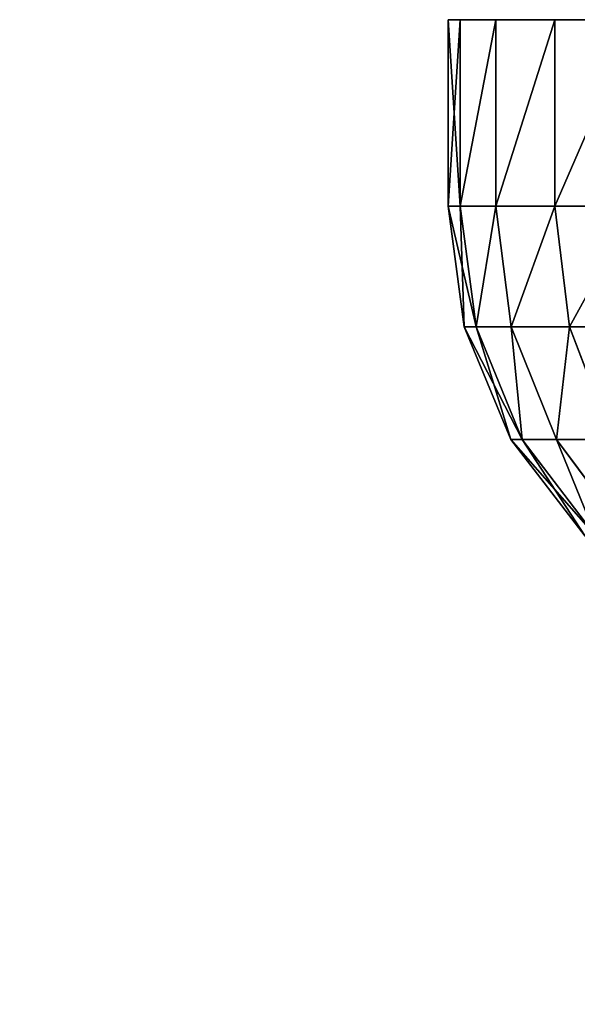
# Model space of a CAD drawing. Extents: x 75.3 to 155.3, y 327.4 to 407.4.
# Drawn here: x 140.3 to 140.9, y 331 to 332 of the extents above; entities that cross this region are included whole.
import ezdxf

# ---------------------------------------------------------------- set-up
doc = ezdxf.new("R2010")
doc.units = 0
doc.header["$MEASUREMENT"] = 0
doc.layers.add('LAYER1', color=252, linetype='CONTINUOUS')

# ---------------------------------------------------------------- blocks, each defined once
blk = doc.blocks.new('GROEP_17')
at = {"layer": 'LAYER1'}
for p, q in [((2.884, 0.45, 1.1291), (2.8071, 0.5536, 1.1498)), ((2.884, 0.45, 1.8709), (2.8071, 0.5536, 1.8502)), ((2.8417, 0.5536, 1.3234), (2.9206, 0.45, 1.313)), ((2.8417, 0.5536, 1.6766), (2.9206, 0.45, 1.687)), ((2.9329, 0.45, 1.5), (2.8532, 0.5536, 1.5)), ((2.8238, 0.45, 2.0483), (2.884, 0.45, 1.8709)), ((2.8238, 0.45, 2.0483), (2.87, 0.3294, 2.0675)), ((2.884, 0.45, 1.1291), (2.8238, 0.45, 0.9517)), ((2.87, 0.3294, 0.9325), (2.8238, 0.45, 0.9517)), ((2.9206, 0.45, 1.313), (2.884, 0.45, 1.1291)), ((2.9324, 0.3294, 1.1162), (2.884, 0.45, 1.1291)), ((2.9324, 0.3294, 1.8838), (2.884, 0.45, 1.8709)), ((2.884, 0.45, 1.8709), (2.9206, 0.45, 1.687)), ((2.9206, 0.45, 1.313), (2.9702, 0.3294, 1.3064)), ((2.9206, 0.45, 1.687), (2.9329, 0.45, 1.5)), ((2.9206, 0.45, 1.687), (2.9702, 0.3294, 1.6936)), ((2.9329, 0.45, 1.5), (2.9206, 0.45, 1.313)), ((2.9829, 0.3294, 1.5), (2.9329, 0.45, 1.5)), ((2.7843, 0.3294, 2.2415), (2.87, 0.3294, 2.0675)), ((2.87, 0.3294, 0.9325), (2.7843, 0.3294, 0.7585)), ((2.87, 0.3294, 2.0675), (2.9324, 0.3294, 1.8838)), ((2.87, 0.3294, 2.0675), (2.8858, 0.2, 2.074)), ((2.9324, 0.3294, 1.1162), (2.87, 0.3294, 0.9325)), ((2.8858, 0.2, 0.926), (2.87, 0.3294, 0.9325)), ((2.9702, 0.3294, 1.3064), (2.9324, 0.3294, 1.1162)), ((2.9489, 0.2, 1.1118), (2.9324, 0.3294, 1.1162)), ((2.9489, 0.2, 1.8882), (2.9324, 0.3294, 1.8838)), ((2.9324, 0.3294, 1.8838), (2.9702, 0.3294, 1.6936)), ((2.9702, 0.3294, 1.3064), (2.9872, 0.2, 1.3042)), ((2.9702, 0.3294, 1.6936), (2.9829, 0.3294, 1.5)), ((2.9702, 0.3294, 1.6936), (2.9872, 0.2, 1.6958)), ((2.9829, 0.3294, 1.5), (2.9702, 0.3294, 1.3064)), ((3, 0.2, 1.5), (2.9829, 0.3294, 1.5)), ((2.799, 0.2, 2.25), (2.8858, 0.2, 2.074)), ((2.8858, 0.2, 0.926), (2.799, 0.2, 0.75)), ((2.8858, 0, 2.074), (2.8858, 0.2, 2.074)), ((2.8858, 0.2, 2.074), (2.9489, 0.2, 1.8882)), ((2.8858, 0, 0.926), (2.8858, 0.2, 0.926)), ((2.9489, 0.2, 1.1118), (2.8858, 0.2, 0.926)), ((2.9489, 0, 1.8882), (2.9489, 0.2, 1.8882)), ((2.9489, 0.2, 1.8882), (2.9872, 0.2, 1.6958)), ((2.9489, 0, 1.1118), (2.9489, 0.2, 1.1118)), ((2.9872, 0.2, 1.3042), (2.9489, 0.2, 1.1118)), ((2.9872, 0, 1.6958), (2.9872, 0.2, 1.6958)), ((2.9872, 0.2, 1.6958), (3, 0.2, 1.5)), ((2.9872, 0, 1.3042), (2.9872, 0.2, 1.3042)), ((3, 0.2, 1.5), (2.9872, 0.2, 1.3042)), ((3, 0, 1.5), (3, 0.2, 1.5))]:
    blk.add_line(p, q, dxfattribs=at)
at = {"layer": 'LAYER1', "color": 9}
for p, q in [((2.8858, 0, 2.074), (2.799, 0, 2.25)), ((2.799, 0, 0.75), (2.8858, 0, 0.926)), ((2.9489, 0, 1.8882), (2.8858, 0, 2.074)), ((2.8858, 0, 0.926), (2.9489, 0, 1.1118)), ((2.9872, 0, 1.6958), (2.9489, 0, 1.8882)), ((2.9489, 0, 1.1118), (2.9872, 0, 1.3042)), ((3, 0, 1.5), (2.9872, 0, 1.6958)), ((2.9872, 0, 1.3042), (3, 0, 1.5))]:
    blk.add_line(p, q, dxfattribs=at)
mesh = blk.add_polyface(dxfattribs=at)
corners = [(2.8071, 0.5536, 1.8502), (2.8238, 0.45, 2.0483), (2.884, 0.45, 1.8709), (2.7502, 0.5536, 2.0179)]
mesh.append_faces([[corners[k] for k in face] for face in [(0, 1, 2), (1, 0, 3)]], dxfattribs={"vtx0": -1, "color": 9})
mesh = blk.add_polyface(dxfattribs=at)
corners = [(2.8238, 0.45, 0.9517), (2.8071, 0.5536, 1.1498), (2.884, 0.45, 1.1291), (2.7502, 0.5536, 0.9821)]
mesh.append_faces([[corners[k] for k in face] for face in [(0, 1, 2), (1, 0, 3)]], dxfattribs={"vtx0": -1, "color": 9})
mesh = blk.add_polyface(dxfattribs=at)
corners = [(2.884, 0.45, 1.1291), (2.8417, 0.5536, 1.3234), (2.9206, 0.45, 1.313), (2.8071, 0.5536, 1.1498)]
mesh.append_faces([[corners[k] for k in face] for face in [(0, 1, 2), (1, 0, 3)]], dxfattribs={"vtx0": -1, "color": 9})
mesh = blk.add_polyface(dxfattribs=at)
corners = [(2.8417, 0.5536, 1.6766), (2.884, 0.45, 1.8709), (2.9206, 0.45, 1.687), (2.8071, 0.5536, 1.8502)]
mesh.append_faces([[corners[k] for k in face] for face in [(0, 1, 2), (1, 0, 3)]], dxfattribs={"vtx0": -1, "color": 9})
mesh = blk.add_polyface(dxfattribs=at)
corners = [(2.8532, 0.5536, 1.5), (2.9206, 0.45, 1.687), (2.9329, 0.45, 1.5), (2.8417, 0.5536, 1.6766)]
mesh.append_faces([[corners[k] for k in face] for face in [(0, 1, 2), (1, 0, 3)]], dxfattribs={"vtx0": -1, "color": 9})
mesh = blk.add_polyface(dxfattribs=at)
corners = [(2.8417, 0.5536, 1.3234), (2.9329, 0.45, 1.5), (2.9206, 0.45, 1.313), (2.8532, 0.5536, 1.5)]
mesh.append_faces([[corners[k] for k in face] for face in [(0, 1, 2), (1, 0, 3)]], dxfattribs={"vtx0": -1, "color": 9})
mesh = blk.add_polyface(dxfattribs=at)
corners = [(2.8238, 0.45, 2.0483), (2.7843, 0.3294, 2.2415), (2.87, 0.3294, 2.0675), (2.7409, 0.45, 2.2164)]
mesh.append_faces([[corners[k] for k in face] for face in [(0, 1, 2), (1, 0, 3)]], dxfattribs={"vtx0": -1, "color": 9})
mesh = blk.add_polyface(dxfattribs=at)
corners = [(2.7843, 0.3294, 0.7585), (2.8238, 0.45, 0.9517), (2.87, 0.3294, 0.9325), (2.7409, 0.45, 0.7836)]
mesh.append_faces([[corners[k] for k in face] for face in [(0, 1, 2), (1, 0, 3)]], dxfattribs={"vtx0": -1, "color": 9})
mesh = blk.add_polyface(dxfattribs=at)
corners = [(2.884, 0.45, 1.8709), (2.87, 0.3294, 2.0675), (2.9324, 0.3294, 1.8838), (2.8238, 0.45, 2.0483)]
mesh.append_faces([[corners[k] for k in face] for face in [(0, 1, 2), (1, 0, 3)]], dxfattribs={"vtx0": -1, "color": 9})
mesh = blk.add_polyface(dxfattribs=at)
corners = [(2.87, 0.3294, 0.9325), (2.884, 0.45, 1.1291), (2.9324, 0.3294, 1.1162), (2.8238, 0.45, 0.9517)]
mesh.append_faces([[corners[k] for k in face] for face in [(0, 1, 2), (1, 0, 3)]], dxfattribs={"vtx0": -1, "color": 9})
mesh = blk.add_polyface(dxfattribs=at)
corners = [(2.9324, 0.3294, 1.1162), (2.9206, 0.45, 1.313), (2.9702, 0.3294, 1.3064), (2.884, 0.45, 1.1291)]
mesh.append_faces([[corners[k] for k in face] for face in [(0, 1, 2), (1, 0, 3)]], dxfattribs={"vtx0": -1, "color": 9})
mesh = blk.add_polyface(dxfattribs=at)
corners = [(2.9206, 0.45, 1.687), (2.9324, 0.3294, 1.8838), (2.9702, 0.3294, 1.6936), (2.884, 0.45, 1.8709)]
mesh.append_faces([[corners[k] for k in face] for face in [(0, 1, 2), (1, 0, 3)]], dxfattribs={"vtx0": -1, "color": 9})
mesh = blk.add_polyface(dxfattribs=at)
corners = [(2.9329, 0.45, 1.5), (2.9702, 0.3294, 1.6936), (2.9829, 0.3294, 1.5), (2.9206, 0.45, 1.687)]
mesh.append_faces([[corners[k] for k in face] for face in [(0, 1, 2), (1, 0, 3)]], dxfattribs={"vtx0": -1, "color": 9})
mesh = blk.add_polyface(dxfattribs=at)
corners = [(2.9206, 0.45, 1.313), (2.9829, 0.3294, 1.5), (2.9702, 0.3294, 1.3064), (2.9329, 0.45, 1.5)]
mesh.append_faces([[corners[k] for k in face] for face in [(0, 1, 2), (1, 0, 3)]], dxfattribs={"vtx0": -1, "color": 9})
mesh = blk.add_polyface(dxfattribs=at)
corners = [(2.87, 0.3294, 2.0675), (2.799, 0.2, 2.25), (2.8858, 0.2, 2.074), (2.7843, 0.3294, 2.2415)]
mesh.append_faces([[corners[k] for k in face] for face in [(0, 1, 2), (1, 0, 3)]], dxfattribs={"vtx0": -1, "color": 9})
mesh = blk.add_polyface(dxfattribs=at)
corners = [(2.799, 0.2, 0.75), (2.87, 0.3294, 0.9325), (2.8858, 0.2, 0.926), (2.7843, 0.3294, 0.7585)]
mesh.append_faces([[corners[k] for k in face] for face in [(0, 1, 2), (1, 0, 3)]], dxfattribs={"vtx0": -1, "color": 9})
mesh = blk.add_polyface(dxfattribs=at)
corners = [(2.9324, 0.3294, 1.8838), (2.8858, 0.2, 2.074), (2.9489, 0.2, 1.8882), (2.87, 0.3294, 2.0675)]
mesh.append_faces([[corners[k] for k in face] for face in [(0, 1, 2), (1, 0, 3)]], dxfattribs={"vtx0": -1, "color": 9})
mesh = blk.add_polyface(dxfattribs=at)
corners = [(2.8858, 0.2, 0.926), (2.9324, 0.3294, 1.1162), (2.9489, 0.2, 1.1118), (2.87, 0.3294, 0.9325)]
mesh.append_faces([[corners[k] for k in face] for face in [(0, 1, 2), (1, 0, 3)]], dxfattribs={"vtx0": -1, "color": 9})
mesh = blk.add_polyface(dxfattribs=at)
corners = [(2.9489, 0.2, 1.1118), (2.9702, 0.3294, 1.3064), (2.9872, 0.2, 1.3042), (2.9324, 0.3294, 1.1162)]
mesh.append_faces([[corners[k] for k in face] for face in [(0, 1, 2), (1, 0, 3)]], dxfattribs={"vtx0": -1, "color": 9})
mesh = blk.add_polyface(dxfattribs=at)
corners = [(2.9702, 0.3294, 1.6936), (2.9489, 0.2, 1.8882), (2.9872, 0.2, 1.6958), (2.9324, 0.3294, 1.8838)]
mesh.append_faces([[corners[k] for k in face] for face in [(0, 1, 2), (1, 0, 3)]], dxfattribs={"vtx0": -1, "color": 9})
mesh = blk.add_polyface(dxfattribs=at)
corners = [(2.9829, 0.3294, 1.5), (2.9872, 0.2, 1.6958), (3, 0.2, 1.5), (2.9702, 0.3294, 1.6936)]
mesh.append_faces([[corners[k] for k in face] for face in [(0, 1, 2), (1, 0, 3)]], dxfattribs={"vtx0": -1, "color": 9})
mesh = blk.add_polyface(dxfattribs=at)
corners = [(2.9702, 0.3294, 1.3064), (3, 0.2, 1.5), (2.9872, 0.2, 1.3042), (2.9829, 0.3294, 1.5)]
mesh.append_faces([[corners[k] for k in face] for face in [(0, 1, 2), (1, 0, 3)]], dxfattribs={"vtx0": -1, "color": 9})
mesh = blk.add_polyface(dxfattribs=at)
corners = [(2.8858, 0.2, 2.074), (2.799, 0, 2.25), (2.8858, 0, 2.074), (2.799, 0.2, 2.25)]
mesh.append_faces([[corners[k] for k in face] for face in [(0, 1, 2), (1, 0, 3)]], dxfattribs={"vtx0": -1, "color": 9})
mesh = blk.add_polyface(dxfattribs=at)
corners = [(2.799, 0, 0.75), (2.8858, 0.2, 0.926), (2.8858, 0, 0.926), (2.799, 0.2, 0.75)]
mesh.append_faces([[corners[k] for k in face] for face in [(0, 1, 2), (1, 0, 3)]], dxfattribs={"vtx0": -1, "color": 9})
mesh = blk.add_polyface(dxfattribs=at)
corners = [(2.9489, 0.2, 1.8882), (2.8858, 0, 2.074), (2.9489, 0, 1.8882), (2.8858, 0.2, 2.074)]
mesh.append_faces([[corners[k] for k in face] for face in [(0, 1, 2), (1, 0, 3)]], dxfattribs={"vtx0": -1, "color": 9})
mesh = blk.add_polyface(dxfattribs=at)
corners = [(2.8858, 0, 0.926), (2.9489, 0.2, 1.1118), (2.9489, 0, 1.1118), (2.8858, 0.2, 0.926)]
mesh.append_faces([[corners[k] for k in face] for face in [(0, 1, 2), (1, 0, 3)]], dxfattribs={"vtx0": -1, "color": 9})
mesh = blk.add_polyface(dxfattribs=at)
corners = [(2.9872, 0.2, 1.6958), (2.9489, 0, 1.8882), (2.9872, 0, 1.6958), (2.9489, 0.2, 1.8882)]
mesh.append_faces([[corners[k] for k in face] for face in [(0, 1, 2), (1, 0, 3)]], dxfattribs={"vtx0": -1, "color": 9})
mesh = blk.add_polyface(dxfattribs=at)
corners = [(2.9489, 0, 1.1118), (2.9872, 0.2, 1.3042), (2.9872, 0, 1.3042), (2.9489, 0.2, 1.1118)]
mesh.append_faces([[corners[k] for k in face] for face in [(0, 1, 2), (1, 0, 3)]], dxfattribs={"vtx0": -1, "color": 9})
mesh = blk.add_polyface(dxfattribs=at)
corners = [(3, 0.2, 1.5), (2.9872, 0, 1.6958), (3, 0, 1.5), (2.9872, 0.2, 1.6958)]
mesh.append_faces([[corners[k] for k in face] for face in [(0, 1, 2), (1, 0, 3)]], dxfattribs={"vtx0": -1, "color": 9})
mesh = blk.add_polyface(dxfattribs=at)
corners = [(2.9872, 0.2, 1.3042), (3, 0, 1.5), (2.9872, 0, 1.3042), (3, 0.2, 1.5)]
mesh.append_faces([[corners[k] for k in face] for face in [(0, 1, 2), (1, 0, 3)]], dxfattribs={"vtx0": -1, "color": 9})
blk = doc.blocks.new('GROEP_6')
at = {"layer": 'LAYER1', "color": 250}
mesh = blk.add_polyface(dxfattribs=at)
corners = [(99.776, 14.3), (20.176, 0.2), (20.176, 14.3), (99.776, 0.2)]
mesh.append_faces([[corners[k] for k in face] for face in [(0, 1, 2), (1, 0, 3)]], dxfattribs={"vtx0": -1, "color": 250})
mesh = blk.add_polyface(dxfattribs=at)
corners = [(99.776, 0.2, 5), (20.176, 14.3, 5), (20.176, 0.2, 5), (99.776, 14.3, 5)]
mesh.append_faces([[corners[k] for k in face] for face in [(0, 1, 2), (1, 0, 3)]], dxfattribs={"vtx0": -1, "color": 250})
blk = doc.blocks.new('GROEP_9')
at = {"layer": 'LAYER1'}
blk.add_blockref('GROEP_6', (0, -0.5), dxfattribs=at)

msp = doc.modelspace()

# ---------------------------------------------------------------- block references
at = {"layer": 'LAYER1'}
msp.add_blockref('GROEP_9', (55.2814, 327.8511, 105.7751), dxfattribs=at)
at = {"layer": 'LAYER1', "rotation": -179.9999974386618}
msp.add_blockref('GROEP_17', (143.8065, 332.0318, 99.5485), dxfattribs=at)

doc.saveas('drawing.dxf')
